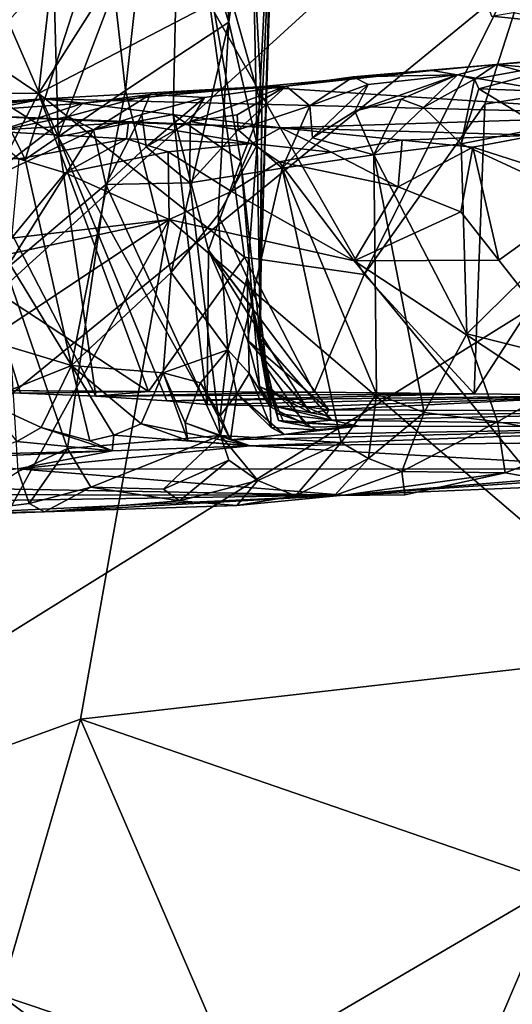
# Model space of a CAD drawing. Units: metres. Extents: x 24.35 to 29.92, y -4.53 to 0.2.
# Drawn here: x 28.34 to 28.67, y -0.94 to -0.28 of the extents above; entities that cross this region are included whole.
import ezdxf

# ---------------------------------------------------------------- set-up
doc = ezdxf.new("R2010")
doc.units = ezdxf.units.M

msp = doc.modelspace()

# ---------------------------------------------------------------- linework, layer by layer
at = {"layer": '1'}
for points in [[(28.49427, -0.16668, 1.35984), (28.49826, -0.36236, 1.30133), (28.51228, -0.08534, 1.22944)], [(28.51228, -0.08534, 1.22944), (28.49826, -0.36236, 1.30133), (28.49994, -0.47374, 1.20261)], [(28.49994, -0.47374, 1.20261), (28.50798, -0.19724, 1.09809), (28.51228, -0.08534, 1.22944)], [(27.5042, -1.20846, -1.53553), (28.63088, -0.18115, -1.5542), (28.83526, -0.11871, -1.5564)], [(27.5042, -1.20846, -1.53553), (28.83526, -0.11871, -1.5564), (29.10383, -0.21092, -1.55743)], [(28.39535, -0.2039, 1.61372), (28.4091, -0.32537, 1.56523), (28.43077, -0.13008, 1.54715)], [(28.43077, -0.13008, 1.54715), (28.4091, -0.32537, 1.56523), (28.47893, -0.27907, 1.41873)], [(28.43077, -0.13008, 1.54715), (28.47893, -0.27907, 1.41873), (28.47336, -0.17256, 1.44633)], [(28.3635, -0.35692, 0.77933), (28.3581, -0.16074, 0.7794), (28.44592, -0.14034, 0.89867)], [(28.3635, -0.35692, 0.77933), (28.44592, -0.14034, 0.89867), (28.44125, -0.34173, 0.89435)], [(28.44125, -0.34173, 0.89435), (28.44592, -0.14034, 0.89867), (28.48712, -0.37302, 1.0029)], [(28.48712, -0.37302, 1.0029), (28.44592, -0.14034, 0.89867), (28.50131, -0.33688, 1.07586)], [(28.44592, -0.14034, 0.89867), (28.49305, -0.18071, 1.01731), (28.50131, -0.33688, 1.07586)], [(28.3581, -0.16074, 0.7794), (28.3635, -0.35692, 0.77933), (28.28636, -0.1795, 0.71199)], [(28.47893, -0.27907, 1.41873), (28.49427, -0.16668, 1.35984), (28.47336, -0.17256, 1.44633)], [(28.49427, -0.16668, 1.35984), (28.47893, -0.27907, 1.41873), (28.49826, -0.36236, 1.30133)], [(28.28005, -0.28045, 0.37468), (28.36414, -0.20357, 0.36271), (28.24324, -0.16798, 0.34974)], [(28.26605, -0.29597, 0.69679), (28.28636, -0.1795, 0.71199), (28.3635, -0.35692, 0.77933)], [(28.28086, -0.26022, 1.74959), (28.30709, -0.304, 1.71616), (28.37182, -0.17839, 1.65189)], [(28.37182, -0.17839, 1.65189), (28.30709, -0.304, 1.71616), (28.39535, -0.2039, 1.61372)], [(27.5042, -1.20846, -1.53553), (27.69661, -0.23023, -1.54577), (28.63088, -0.18115, -1.5542)], [(28.50131, -0.33688, 1.07586), (28.49305, -0.18071, 1.01731), (28.50798, -0.19724, 1.09809)], [(28.49994, -0.47374, 1.20261), (28.50131, -0.33688, 1.07586), (28.50798, -0.19724, 1.09809)], [(28.35017, -0.32744, 0.40716), (28.36414, -0.20357, 0.36271), (28.28005, -0.28045, 0.37468)], [(28.30709, -0.304, 1.71616), (28.34108, -0.37219, 1.66189), (28.39535, -0.2039, 1.61372)], [(28.34108, -0.37219, 1.66189), (28.4091, -0.32537, 1.56523), (28.39535, -0.2039, 1.61372)], [(28.35017, -0.32744, 0.40716), (28.42957, -0.20244, 0.38882), (28.36414, -0.20357, 0.36271)], [(28.46611, -0.26713, 0.4357), (28.42957, -0.20244, 0.38882), (28.35017, -0.32744, 0.40716)], [(28.46611, -0.26713, 0.4357), (28.57079, -0.45023, 0.55866), (28.6949, -0.20225, 0.55143)], [(28.57079, -0.45023, 0.55866), (28.65238, -0.33464, 0.56787), (28.6949, -0.20225, 0.55143)], [(28.65238, -0.33464, 0.56787), (28.78594, -0.31352, 0.6428), (28.6949, -0.20225, 0.55143)], [(29.25966, -0.85611, -1.5538), (27.5042, -1.20846, -1.53553), (29.10383, -0.21092, -1.55743)], [(28.65701, -0.27519, -0.09342), (28.72624, -0.28206, -0.07794), (28.64557, -0.24245, -0.19208)], [(28.64557, -0.24245, -0.19208), (28.72624, -0.28206, -0.07794), (28.81003, -0.26084, -0.14382)], [(28.46611, -0.26713, 0.4357), (28.35017, -0.32744, 0.40716), (28.48968, -0.4384, 0.50749)], [(28.46611, -0.26713, 0.4357), (28.48968, -0.4384, 0.50749), (28.57079, -0.45023, 0.55866)], [(28.65701, -0.27519, -0.09342), (28.67162, -0.2727, -0.0555), (28.72624, -0.28206, -0.07794)], [(28.4091, -0.32537, 1.56523), (28.44008, -0.44883, 1.48016), (28.47893, -0.27907, 1.41873)], [(28.47893, -0.27907, 1.41873), (28.44008, -0.44883, 1.48016), (28.4719, -0.40965, 1.40704)], [(28.47893, -0.27907, 1.41873), (28.4719, -0.40965, 1.40704), (28.49826, -0.36236, 1.30133)], [(28.28005, -0.28045, 0.37468), (28.19054, -0.32711, 0.36496), (28.35017, -0.32744, 0.40716)], [(28.72925, -0.30243, 2.54327), (28.66007, -0.30793, 2.6864), (28.91246, -0.28342, 2.34004)], [(28.91246, -0.28342, 2.34004), (28.66007, -0.30793, 2.6864), (28.90158, -0.32903, 2.85398)], [(28.26782, -0.52864, 0.50864), (28.26605, -0.29597, 0.69679), (28.33804, -0.53047, 0.54871)], [(28.33804, -0.53047, 0.54871), (28.26605, -0.29597, 0.69679), (28.38905, -0.53262, 0.6242)], [(28.26605, -0.29597, 0.69679), (28.3635, -0.35692, 0.77933), (28.38905, -0.53262, 0.6242)], [(28.30709, -0.304, 1.71616), (28.28453, -0.36701, 1.76413), (28.34108, -0.37219, 1.66189)], [(28.6454, -0.31784, 2.59121), (28.66007, -0.30793, 2.6864), (28.72925, -0.30243, 2.54327)], [(28.64844, -0.3243, 2.57285), (28.6454, -0.31784, 2.59121), (28.72925, -0.30243, 2.54327)], [(28.69664, -0.32625, 2.50638), (28.64844, -0.3243, 2.57285), (28.72925, -0.30243, 2.54327)], [(28.51797, -0.32254, 2.77589), (28.49925, -0.32306, 2.892), (28.61672, -0.312, 2.77065)], [(28.49925, -0.32306, 2.892), (28.78882, -0.34202, 3.0102), (28.61672, -0.312, 2.77065)], [(28.56317, -0.31615, 2.75357), (28.51797, -0.32254, 2.77589), (28.61672, -0.312, 2.77065)], [(28.63386, -0.3148, 2.63796), (28.56317, -0.31615, 2.75357), (28.66007, -0.30793, 2.6864)], [(28.56317, -0.31615, 2.75357), (28.61672, -0.312, 2.77065), (28.66007, -0.30793, 2.6864)], [(28.61672, -0.312, 2.77065), (28.78882, -0.34202, 3.0102), (28.66007, -0.30793, 2.6864)], [(28.63386, -0.3148, 2.63796), (28.66007, -0.30793, 2.6864), (28.6454, -0.31784, 2.59121)], [(28.64515, -0.531, 0.65078), (28.73888, -0.53212, 0.69963), (28.78594, -0.31352, 0.6428)], [(28.65238, -0.33464, 0.56787), (28.64515, -0.531, 0.65078), (28.78594, -0.31352, 0.6428)], [(28.66007, -0.30793, 2.6864), (28.78882, -0.34202, 3.0102), (28.90158, -0.32903, 2.85398)], [(28.53386, -0.33579, 2.70816), (28.51797, -0.32254, 2.77589), (28.56317, -0.31615, 2.75357)], [(28.53386, -0.33579, 2.70816), (28.56317, -0.31615, 2.75357), (28.57344, -0.3214, 2.69661)], [(28.57344, -0.3214, 2.69661), (28.56317, -0.31615, 2.75357), (28.63386, -0.3148, 2.63796)], [(28.56444, -0.33957, 2.66251), (28.57344, -0.3214, 2.69661), (28.63386, -0.3148, 2.63796)], [(28.59566, -0.33144, 2.63837), (28.56444, -0.33957, 2.66251), (28.63386, -0.3148, 2.63796)], [(28.61091, -0.33709, 2.60725), (28.59566, -0.33144, 2.63837), (28.63386, -0.3148, 2.63796)], [(28.61091, -0.33709, 2.60725), (28.63386, -0.3148, 2.63796), (28.6454, -0.31784, 2.59121)], [(28.63643, -0.36166, 2.56477), (28.61091, -0.33709, 2.60725), (28.6454, -0.31784, 2.59121)], [(28.63643, -0.36166, 2.56477), (28.6454, -0.31784, 2.59121), (28.64844, -0.3243, 2.57285)], [(28.4091, -0.32537, 1.56523), (28.34108, -0.37219, 1.66189), (28.37243, -0.5119, 1.59236)], [(28.38029, -0.33407, 2.92744), (28.35389, -0.33108, 3.04058), (28.49925, -0.32306, 2.892)], [(28.35389, -0.33108, 3.04058), (28.78882, -0.34202, 3.0102), (28.49925, -0.32306, 2.892)], [(28.4091, -0.32537, 1.56523), (28.37243, -0.5119, 1.59236), (28.44008, -0.44883, 1.48016)], [(28.42576, -0.32813, 2.88152), (28.38029, -0.33407, 2.92744), (28.49925, -0.32306, 2.892)], [(28.46251, -0.33029, 2.82092), (28.42576, -0.32813, 2.88152), (28.51797, -0.32254, 2.77589)], [(28.42576, -0.32813, 2.88152), (28.49925, -0.32306, 2.892), (28.51797, -0.32254, 2.77589)], [(28.45281, -0.34637, 2.78761), (28.46251, -0.33029, 2.82092), (28.51797, -0.32254, 2.77589)], [(28.48476, -0.34185, 2.76243), (28.45281, -0.34637, 2.78761), (28.51797, -0.32254, 2.77589)], [(28.51797, -0.32254, 2.77589), (28.48536, -0.3522, 2.74564), (28.48476, -0.34185, 2.76243)], [(28.48536, -0.3522, 2.74564), (28.51797, -0.32254, 2.77589), (28.53386, -0.33579, 2.70816)], [(28.53567, -0.35763, 2.68409), (28.53386, -0.33579, 2.70816), (28.57344, -0.3214, 2.69661)], [(28.56444, -0.33957, 2.66251), (28.53567, -0.35763, 2.68409), (28.57344, -0.3214, 2.69661)], [(28.63643, -0.36166, 2.56477), (28.64844, -0.3243, 2.57285), (28.69177, -0.35082, 2.49097)], [(28.69177, -0.35082, 2.49097), (28.64844, -0.3243, 2.57285), (28.69664, -0.32625, 2.50638)], [(28.12936, -0.34521, 3.1288), (28.25921, -0.34046, 3.14418), (28.35389, -0.33108, 3.04058)], [(28.23527, -0.34565, 3.03067), (28.12936, -0.34521, 3.1288), (28.35389, -0.33108, 3.04058)], [(28.29042, -0.4414, 0.43233), (28.35017, -0.32744, 0.40716), (28.19054, -0.32711, 0.36496)], [(28.23527, -0.34565, 3.03067), (28.35389, -0.33108, 3.04058), (28.31168, -0.33906, 2.9871)], [(28.35389, -0.33108, 3.04058), (28.25921, -0.34046, 3.14418), (28.51432, -0.35083, 3.22727)], [(28.35017, -0.32744, 0.40716), (28.29042, -0.4414, 0.43233), (28.42462, -0.52941, 0.51507)], [(28.38029, -0.33407, 2.92744), (28.31168, -0.33906, 2.9871), (28.35389, -0.33108, 3.04058)], [(28.35017, -0.32744, 0.40716), (28.42462, -0.52941, 0.51507), (28.48968, -0.4384, 0.50749)], [(28.35389, -0.33108, 3.04058), (28.51432, -0.35083, 3.22727), (28.78882, -0.34202, 3.0102)], [(28.38748, -0.35202, 2.85482), (28.37015, -0.34309, 2.88695), (28.42576, -0.32813, 2.88152)], [(28.37015, -0.34309, 2.88695), (28.38029, -0.33407, 2.92744), (28.42576, -0.32813, 2.88152)], [(28.38748, -0.35202, 2.85482), (28.42576, -0.32813, 2.88152), (28.42005, -0.34178, 2.83049)], [(28.42005, -0.34178, 2.83049), (28.42576, -0.32813, 2.88152), (28.46251, -0.33029, 2.82092)], [(28.42304, -0.36356, 2.80848), (28.42005, -0.34178, 2.83049), (28.46251, -0.33029, 2.82092)], [(28.45281, -0.34637, 2.78761), (28.42304, -0.36356, 2.80848), (28.46251, -0.33029, 2.82092)], [(28.57716, -0.36916, 2.63074), (28.56444, -0.33957, 2.66251), (28.59566, -0.33144, 2.63837)], [(28.57716, -0.36916, 2.63074), (28.59566, -0.33144, 2.63837), (28.61091, -0.33709, 2.60725)], [(28.32407, -0.35257, 2.92277), (28.31168, -0.33906, 2.9871), (28.38029, -0.33407, 2.92744)], [(28.37015, -0.34309, 2.88695), (28.32407, -0.35257, 2.92277), (28.38029, -0.33407, 2.92744)], [(28.51521, -0.37811, 2.69917), (28.48536, -0.3522, 2.74564), (28.53386, -0.33579, 2.70816)], [(28.50054, -0.49375, 1.08716), (28.48712, -0.37302, 1.0029), (28.50131, -0.33688, 1.07586)], [(28.50054, -0.49375, 1.08716), (28.50131, -0.33688, 1.07586), (28.49994, -0.47374, 1.20261)], [(28.51521, -0.37811, 2.69917), (28.53386, -0.33579, 2.70816), (28.53567, -0.35763, 2.68409)], [(28.53567, -0.35763, 2.68409), (28.56444, -0.33957, 2.66251), (28.57716, -0.36916, 2.63074)], [(28.57079, -0.45023, 0.55866), (28.64515, -0.531, 0.65078), (28.65238, -0.33464, 0.56787)], [(28.57716, -0.36916, 2.63074), (28.61091, -0.33709, 2.60725), (28.63643, -0.36166, 2.56477)], [(28.25921, -0.34046, 3.14418), (28.31391, -0.35269, 3.34898), (28.41116, -0.34717, 3.25013)], [(28.51432, -0.35083, 3.22727), (28.25921, -0.34046, 3.14418), (28.41116, -0.34717, 3.25013)], [(28.31056, -0.38841, 2.91312), (28.32407, -0.35257, 2.92277), (28.37015, -0.34309, 2.88695)], [(28.31056, -0.38841, 2.91312), (28.37015, -0.34309, 2.88695), (28.38748, -0.35202, 2.85482)], [(28.3635, -0.35692, 0.77933), (28.44125, -0.34173, 0.89435), (28.46432, -0.53831, 0.81058)], [(28.39573, -0.38917, 2.8282), (28.38748, -0.35202, 2.85482), (28.42005, -0.34178, 2.83049)], [(28.39573, -0.38917, 2.8282), (28.42005, -0.34178, 2.83049), (28.42304, -0.36356, 2.80848)], [(28.45264, -0.38799, 2.76622), (28.42304, -0.36356, 2.80848), (28.45281, -0.34637, 2.78761)], [(28.46432, -0.53831, 0.81058), (28.44125, -0.34173, 0.89435), (28.46522, -0.43369, 0.93689)], [(28.46522, -0.43369, 0.93689), (28.44125, -0.34173, 0.89435), (28.48712, -0.37302, 1.0029)], [(28.48536, -0.3522, 2.74564), (28.45264, -0.38799, 2.76622), (28.45281, -0.34637, 2.78761)], [(28.48536, -0.3522, 2.74564), (28.45281, -0.34637, 2.78761), (28.48476, -0.34185, 2.76243)], [(28.78882, -0.34202, 3.0102), (28.51432, -0.35083, 3.22727), (28.68767, -0.35576, 3.15803)], [(28.38748, -0.35202, 2.85482), (28.32796, -0.44661, 2.88953), (28.31056, -0.38841, 2.91312)], [(28.41116, -0.34717, 3.25013), (28.31391, -0.35269, 3.34898), (28.40979, -0.35811, 3.35262)], [(28.31391, -0.35269, 3.34898), (28.33675, -0.37171, 3.42827), (28.40979, -0.35811, 3.35262)], [(28.32796, -0.44661, 2.88953), (28.38748, -0.35202, 2.85482), (28.39573, -0.38917, 2.8282)], [(28.41116, -0.34717, 3.25013), (28.40979, -0.35811, 3.35262), (28.49485, -0.36134, 3.304)], [(28.41116, -0.34717, 3.25013), (28.49485, -0.36134, 3.304), (28.51432, -0.35083, 3.22727)], [(28.45264, -0.38799, 2.76622), (28.48536, -0.3522, 2.74564), (28.51521, -0.37811, 2.69917)], [(28.51432, -0.35083, 3.22727), (28.49485, -0.36134, 3.304), (28.54843, -0.36719, 3.27772)], [(28.51432, -0.35083, 3.22727), (28.54843, -0.36719, 3.27772), (28.5964, -0.35918, 3.22691)], [(28.51432, -0.35083, 3.22727), (28.5964, -0.35918, 3.22691), (28.68767, -0.35576, 3.15803)], [(28.63643, -0.36166, 2.56477), (28.69177, -0.35082, 2.49097), (28.72812, -0.40411, 2.42734)], [(28.40979, -0.35811, 3.35262), (28.33675, -0.37171, 3.42827), (28.36826, -0.38118, 3.42484)], [(28.38905, -0.53262, 0.6242), (28.3635, -0.35692, 0.77933), (28.43703, -0.53581, 0.73147)], [(28.43703, -0.53581, 0.73147), (28.3635, -0.35692, 0.77933), (28.46432, -0.53831, 0.81058)], [(28.40979, -0.35811, 3.35262), (28.36826, -0.38118, 3.42484), (28.43785, -0.36707, 3.36208)], [(28.40979, -0.35811, 3.35262), (28.43785, -0.36707, 3.36208), (28.49485, -0.36134, 3.304)], [(28.51521, -0.37811, 2.69917), (28.53567, -0.35763, 2.68409), (28.57716, -0.36916, 2.63074)], [(28.5964, -0.35918, 3.22691), (28.54843, -0.36719, 3.27772), (28.59365, -0.39079, 3.26751)], [(28.5964, -0.35918, 3.22691), (28.59365, -0.39079, 3.26751), (28.64428, -0.36393, 3.20805)], [(28.68767, -0.35576, 3.15803), (28.5964, -0.35918, 3.22691), (28.64428, -0.36393, 3.20805)], [(28.68767, -0.35576, 3.15803), (28.64428, -0.36393, 3.20805), (28.73019, -0.39131, 3.14881)], [(28.39573, -0.38917, 2.8282), (28.42304, -0.36356, 2.80848), (28.45264, -0.38799, 2.76622)], [(28.49485, -0.36134, 3.304), (28.43785, -0.36707, 3.36208), (28.48092, -0.39391, 3.35297)], [(28.4719, -0.40965, 1.40704), (28.49135, -0.45227, 1.31609), (28.49826, -0.36236, 1.30133)], [(28.49485, -0.36134, 3.304), (28.48092, -0.39391, 3.35297), (28.5132, -0.37376, 3.31264)], [(28.49826, -0.36236, 1.30133), (28.49135, -0.45227, 1.31609), (28.49994, -0.47374, 1.20261)], [(28.49485, -0.36134, 3.304), (28.5132, -0.37376, 3.31264), (28.54843, -0.36719, 3.27772)], [(28.57716, -0.36916, 2.63074), (28.63643, -0.36166, 2.56477), (28.64029, -0.49039, 2.55077)], [(28.64428, -0.36393, 3.20805), (28.59365, -0.39079, 3.26751), (28.63614, -0.40776, 3.24059)], [(28.64428, -0.36393, 3.20805), (28.63614, -0.40776, 3.24059), (28.66201, -0.44048, 3.22254)], [(28.64029, -0.49039, 2.55077), (28.63643, -0.36166, 2.56477), (28.72812, -0.40411, 2.42734)], [(28.64428, -0.36393, 3.20805), (28.66201, -0.44048, 3.22254), (28.73019, -0.39131, 3.14881)], [(28.28453, -0.36701, 1.76413), (28.29525, -0.48865, 1.72442), (28.37243, -0.5119, 1.59236)], [(28.28453, -0.36701, 1.76413), (28.37243, -0.5119, 1.59236), (28.34108, -0.37219, 1.66189)], [(28.33675, -0.37171, 3.42827), (28.33175, -0.42546, 3.47308), (28.36826, -0.38118, 3.42484)], [(28.43785, -0.36707, 3.36208), (28.36826, -0.38118, 3.42484), (28.43862, -0.41293, 3.39651)], [(28.43785, -0.36707, 3.36208), (28.43862, -0.41293, 3.39651), (28.48092, -0.39391, 3.35297)], [(28.46522, -0.43369, 0.93689), (28.48712, -0.37302, 1.0029), (28.49541, -0.47338, 1.03155)], [(28.49541, -0.47338, 1.03155), (28.48712, -0.37302, 1.0029), (28.50054, -0.49375, 1.08716)], [(28.54843, -0.36719, 3.27772), (28.5132, -0.37376, 3.31264), (28.59365, -0.39079, 3.26751)], [(28.57914, -0.53117, 2.62179), (28.51521, -0.37811, 2.69917), (28.57716, -0.36916, 2.63074)], [(28.57914, -0.53117, 2.62179), (28.57716, -0.36916, 2.63074), (28.61138, -0.54373, 2.57576)], [(28.61138, -0.54373, 2.57576), (28.57716, -0.36916, 2.63074), (28.64029, -0.49039, 2.55077)], [(28.47333, -0.55933, 2.74427), (28.45264, -0.38799, 2.76622), (28.51521, -0.37811, 2.69917)], [(28.47333, -0.55933, 2.74427), (28.51521, -0.37811, 2.69917), (28.55512, -0.56394, 2.63841)], [(28.5132, -0.37376, 3.31264), (28.48092, -0.39391, 3.35297), (28.56389, -0.44098, 3.30357)], [(28.5132, -0.37376, 3.31264), (28.56389, -0.44098, 3.30357), (28.59365, -0.39079, 3.26751)], [(28.55512, -0.56394, 2.63841), (28.51521, -0.37811, 2.69917), (28.57914, -0.53117, 2.62179)], [(28.36826, -0.38118, 3.42484), (28.33175, -0.42546, 3.47308), (28.43862, -0.41293, 3.39651)], [(28.36966, -0.56817, 2.84197), (28.32796, -0.44661, 2.88953), (28.39573, -0.38917, 2.8282)], [(28.36966, -0.56817, 2.84197), (28.39573, -0.38917, 2.8282), (28.47333, -0.55933, 2.74427)], [(28.39573, -0.38917, 2.8282), (28.45264, -0.38799, 2.76622), (28.47333, -0.55933, 2.74427)], [(28.59365, -0.39079, 3.26751), (28.56389, -0.44098, 3.30357), (28.63614, -0.40776, 3.24059)], [(28.66201, -0.44048, 3.22254), (28.76772, -0.57536, 3.14401), (28.73019, -0.39131, 3.14881)], [(28.48092, -0.39391, 3.35297), (28.43862, -0.41293, 3.39651), (28.56389, -0.44098, 3.30357)], [(28.64029, -0.49039, 2.55077), (28.72812, -0.40411, 2.42734), (28.72691, -0.51206, 2.4373)], [(28.20242, -0.56987, 3.58121), (28.22052, -0.80895, 3.57806), (28.43862, -0.41293, 3.39651)], [(28.23775, -0.45625, 3.54927), (28.20242, -0.56987, 3.58121), (28.43862, -0.41293, 3.39651)], [(28.43862, -0.41293, 3.39651), (28.22052, -0.80895, 3.57806), (28.37863, -0.75144, 3.46316)], [(28.33175, -0.42546, 3.47308), (28.23775, -0.45625, 3.54927), (28.43862, -0.41293, 3.39651)], [(28.43862, -0.41293, 3.39651), (28.37863, -0.75144, 3.46316), (28.78114, -0.70534, 3.14551)], [(28.43862, -0.41293, 3.39651), (28.78114, -0.70534, 3.14551), (28.56389, -0.44098, 3.30357)], [(28.44008, -0.44883, 1.48016), (28.47831, -0.50122, 1.38216), (28.4719, -0.40965, 1.40704)], [(28.4719, -0.40965, 1.40704), (28.47831, -0.50122, 1.38216), (28.49135, -0.45227, 1.31609)], [(28.63614, -0.40776, 3.24059), (28.56389, -0.44098, 3.30357), (28.66201, -0.44048, 3.22254)], [(28.46432, -0.53831, 0.81058), (28.46522, -0.43369, 0.93689), (28.53145, -0.53992, 0.86701)], [(28.49171, -0.49461, 0.9937), (28.46522, -0.43369, 0.93689), (28.49541, -0.47338, 1.03155)], [(28.46522, -0.43369, 0.93689), (28.49171, -0.49461, 0.9937), (28.54681, -0.54191, 0.92205)], [(28.53145, -0.53992, 0.86701), (28.46522, -0.43369, 0.93689), (28.54681, -0.54191, 0.92205)], [(28.5369, -0.52999, 0.55067), (28.48968, -0.4384, 0.50749), (28.42462, -0.52941, 0.51507)], [(28.5369, -0.52999, 0.55067), (28.57079, -0.45023, 0.55866), (28.48968, -0.4384, 0.50749)], [(28.20227, -0.528, 0.45006), (28.42462, -0.52941, 0.51507), (28.29042, -0.4414, 0.43233)], [(28.33627, -0.58371, 2.86466), (28.32796, -0.44661, 2.88953), (28.36966, -0.56817, 2.84197)], [(28.66201, -0.44048, 3.22254), (28.56389, -0.44098, 3.30357), (28.76772, -0.57536, 3.14401)], [(28.56389, -0.44098, 3.30357), (28.78114, -0.70534, 3.14551), (28.76772, -0.57536, 3.14401)], [(28.37243, -0.5119, 1.59236), (28.43466, -0.51682, 1.49236), (28.44008, -0.44883, 1.48016)], [(28.44008, -0.44883, 1.48016), (28.43466, -0.51682, 1.49236), (28.47831, -0.50122, 1.38216)], [(28.47831, -0.50122, 1.38216), (28.4927, -0.51722, 1.33365), (28.49135, -0.45227, 1.31609)], [(28.49135, -0.45227, 1.31609), (28.4927, -0.51722, 1.33365), (28.50693, -0.53988, 1.27208)], [(28.49994, -0.47374, 1.20261), (28.49135, -0.45227, 1.31609), (28.50693, -0.53988, 1.27208)], [(28.57079, -0.45023, 0.55866), (28.5369, -0.52999, 0.55067), (28.64515, -0.531, 0.65078)], [(28.49171, -0.49461, 0.9937), (28.49541, -0.47338, 1.03155), (28.49979, -0.52596, 0.99715)], [(28.49541, -0.47338, 1.03155), (28.50054, -0.49375, 1.08716), (28.50793, -0.53888, 1.04413)], [(28.49979, -0.52596, 0.99715), (28.49541, -0.47338, 1.03155), (28.50793, -0.53888, 1.04413)], [(28.50453, -0.51335, 1.13701), (28.50054, -0.49375, 1.08716), (28.49994, -0.47374, 1.20261)], [(28.5058, -0.52571, 1.20109), (28.50453, -0.51335, 1.13701), (28.49994, -0.47374, 1.20261)], [(28.5058, -0.52571, 1.20109), (28.49994, -0.47374, 1.20261), (28.50693, -0.53988, 1.27208)], [(28.29525, -0.48865, 1.72442), (28.31261, -0.53581, 1.70266), (28.37243, -0.5119, 1.59236)], [(28.50054, -0.49375, 1.08716), (28.50453, -0.51335, 1.13701), (28.51176, -0.54429, 1.11617)], [(28.50793, -0.53888, 1.04413), (28.50054, -0.49375, 1.08716), (28.54883, -0.5489, 1.08434)], [(28.50054, -0.49375, 1.08716), (28.51176, -0.54429, 1.11617), (28.54883, -0.5489, 1.08434)], [(28.61138, -0.54373, 2.57576), (28.64029, -0.49039, 2.55077), (28.66101, -0.54998, 2.51101)], [(28.66101, -0.54998, 2.51101), (28.64029, -0.49039, 2.55077), (28.72691, -0.51206, 2.4373)], [(28.49171, -0.49461, 0.9937), (28.49979, -0.52596, 0.99715), (28.53449, -0.54398, 0.9626)], [(28.49171, -0.49461, 0.9937), (28.53449, -0.54398, 0.9626), (28.54681, -0.54191, 0.92205)], [(28.43466, -0.51682, 1.49236), (28.45986, -0.52368, 1.43706), (28.47831, -0.50122, 1.38216)], [(28.45986, -0.52368, 1.43706), (28.47306, -0.54588, 1.41936), (28.47831, -0.50122, 1.38216)], [(28.47831, -0.50122, 1.38216), (28.47306, -0.54588, 1.41936), (28.48436, -0.53107, 1.37742)], [(28.47831, -0.50122, 1.38216), (28.48436, -0.53107, 1.37742), (28.4927, -0.51722, 1.33365)], [(28.37243, -0.5119, 1.59236), (28.31261, -0.53581, 1.70266), (28.35195, -0.55381, 1.65218)], [(28.37243, -0.5119, 1.59236), (28.35195, -0.55381, 1.65218), (28.38479, -0.56292, 1.61502)], [(28.37243, -0.5119, 1.59236), (28.41955, -0.5514, 1.53946), (28.43466, -0.51682, 1.49236)], [(28.41955, -0.5514, 1.53946), (28.37243, -0.5119, 1.59236), (28.4012, -0.55906, 1.58574)], [(28.37243, -0.5119, 1.59236), (28.38479, -0.56292, 1.61502), (28.4012, -0.55906, 1.58574)], [(28.50453, -0.51335, 1.13701), (28.5058, -0.52571, 1.20109), (28.51263, -0.54908, 1.16368)], [(28.51176, -0.54429, 1.11617), (28.50453, -0.51335, 1.13701), (28.52992, -0.55048, 1.13824)], [(28.50453, -0.51335, 1.13701), (28.51263, -0.54908, 1.16368), (28.52992, -0.55048, 1.13824)], [(28.66101, -0.54998, 2.51101), (28.72691, -0.51206, 2.4373), (28.72595, -0.56185, 2.41829)], [(28.43466, -0.51682, 1.49236), (28.41955, -0.5514, 1.53946), (28.45138, -0.56268, 1.52184)], [(28.44937, -0.55064, 1.47949), (28.43466, -0.51682, 1.49236), (28.45138, -0.56268, 1.52184)], [(28.43466, -0.51682, 1.49236), (28.44937, -0.55064, 1.47949), (28.45986, -0.52368, 1.43706)], [(28.4927, -0.51722, 1.33365), (28.48436, -0.53107, 1.37742), (28.50764, -0.55373, 1.33476)], [(28.50693, -0.53988, 1.27208), (28.4927, -0.51722, 1.33365), (28.50764, -0.55373, 1.33476)], [(28.45986, -0.52368, 1.43706), (28.44937, -0.55064, 1.47949), (28.48017, -0.56225, 1.4555)], [(28.47306, -0.54588, 1.41936), (28.45986, -0.52368, 1.43706), (28.48017, -0.56225, 1.4555)], [(28.49979, -0.52596, 0.99715), (28.50793, -0.53888, 1.04413), (28.54481, -0.54563, 1.00312)], [(28.53449, -0.54398, 0.9626), (28.49979, -0.52596, 0.99715), (28.54481, -0.54563, 1.00312)], [(28.51263, -0.54908, 1.16368), (28.5058, -0.52571, 1.20109), (28.51608, -0.55004, 1.18767)], [(28.5058, -0.52571, 1.20109), (28.50693, -0.53988, 1.27208), (28.53481, -0.55365, 1.21315)], [(28.51608, -0.55004, 1.18767), (28.5058, -0.52571, 1.20109), (28.53481, -0.55365, 1.21315)], [(28.20227, -0.528, 0.45006), (28.26782, -0.52864, 0.50864), (28.42462, -0.52941, 0.51507)], [(28.26782, -0.52864, 0.50864), (28.33804, -0.53047, 0.54871), (28.42462, -0.52941, 0.51507)], [(28.33804, -0.53047, 0.54871), (28.38905, -0.53262, 0.6242), (28.42462, -0.52941, 0.51507)], [(28.42462, -0.52941, 0.51507), (28.38905, -0.53262, 0.6242), (28.5369, -0.52999, 0.55067)], [(28.5369, -0.52999, 0.55067), (28.38905, -0.53262, 0.6242), (28.64515, -0.531, 0.65078)], [(28.38905, -0.53262, 0.6242), (28.43703, -0.53581, 0.73147), (28.64515, -0.531, 0.65078)], [(28.64515, -0.531, 0.65078), (28.43703, -0.53581, 0.73147), (28.73888, -0.53212, 0.69963)], [(28.43703, -0.53581, 0.73147), (28.46432, -0.53831, 0.81058), (28.73888, -0.53212, 0.69963)], [(28.73888, -0.53212, 0.69963), (28.46432, -0.53831, 0.81058), (28.53145, -0.53992, 0.86701)], [(28.48436, -0.53107, 1.37742), (28.47306, -0.54588, 1.41936), (28.48017, -0.56225, 1.4555)], [(28.48436, -0.53107, 1.37742), (28.48017, -0.56225, 1.4555), (28.51642, -0.55856, 1.36647)], [(28.50764, -0.55373, 1.33476), (28.48436, -0.53107, 1.37742), (28.51642, -0.55856, 1.36647)], [(28.53145, -0.53992, 0.86701), (28.54681, -0.54191, 0.92205), (28.73888, -0.53212, 0.69963)], [(28.73888, -0.53212, 0.69963), (28.54681, -0.54191, 0.92205), (28.82352, -0.54305, 0.96501)], [(28.55512, -0.56394, 2.63841), (28.57914, -0.53117, 2.62179), (28.57355, -0.57486, 2.606)], [(28.57355, -0.57486, 2.606), (28.57914, -0.53117, 2.62179), (28.61138, -0.54373, 2.57576)], [(28.35195, -0.55381, 1.65218), (28.31261, -0.53581, 1.70266), (28.33546, -0.56326, 1.70341)], [(28.53481, -0.55365, 1.21315), (28.50693, -0.53988, 1.27208), (28.5385, -0.55537, 1.2634)], [(28.50693, -0.53988, 1.27208), (28.50764, -0.55373, 1.33476), (28.5385, -0.55537, 1.2634)], [(28.54481, -0.54563, 1.00312), (28.50793, -0.53888, 1.04413), (28.54883, -0.5489, 1.08434)], [(28.51176, -0.54429, 1.11617), (28.52992, -0.55048, 1.13824), (28.54883, -0.5489, 1.08434)], [(28.53449, -0.54398, 0.9626), (28.54481, -0.54563, 1.00312), (28.54681, -0.54191, 0.92205)], [(28.54681, -0.54191, 0.92205), (28.54481, -0.54563, 1.00312), (28.82352, -0.54305, 0.96501)], [(28.54481, -0.54563, 1.00312), (28.54883, -0.5489, 1.08434), (28.82352, -0.54305, 0.96501)], [(28.54883, -0.5489, 1.08434), (28.84677, -0.55307, 1.19564), (28.82352, -0.54305, 0.96501)], [(28.59613, -0.58363, 2.56595), (28.57355, -0.57486, 2.606), (28.61138, -0.54373, 2.57576)], [(28.59613, -0.58363, 2.56595), (28.61138, -0.54373, 2.57576), (28.66101, -0.54998, 2.51101)], [(28.35195, -0.55381, 1.65218), (28.33546, -0.56326, 1.70341), (28.40004, -0.56958, 1.64707)], [(28.38479, -0.56292, 1.61502), (28.35195, -0.55381, 1.65218), (28.40004, -0.56958, 1.64707)], [(28.41955, -0.5514, 1.53946), (28.4012, -0.55906, 1.58574), (28.4936, -0.56634, 1.5276)], [(28.45138, -0.56268, 1.52184), (28.41955, -0.5514, 1.53946), (28.4936, -0.56634, 1.5276)], [(28.44937, -0.55064, 1.47949), (28.45138, -0.56268, 1.52184), (28.4936, -0.56634, 1.5276)], [(28.48017, -0.56225, 1.4555), (28.44937, -0.55064, 1.47949), (28.4936, -0.56634, 1.5276)], [(28.48017, -0.56225, 1.4555), (28.4936, -0.56634, 1.5276), (28.84677, -0.55307, 1.19564)], [(28.51642, -0.55856, 1.36647), (28.48017, -0.56225, 1.4555), (28.84677, -0.55307, 1.19564)], [(28.84677, -0.55307, 1.19564), (28.4936, -0.56634, 1.5276), (28.92666, -0.562, 1.42357)], [(28.5385, -0.55537, 1.2634), (28.50764, -0.55373, 1.33476), (28.51642, -0.55856, 1.36647)], [(28.52992, -0.55048, 1.13824), (28.51263, -0.54908, 1.16368), (28.56683, -0.55286, 1.18206)], [(28.56683, -0.55286, 1.18206), (28.51263, -0.54908, 1.16368), (28.51608, -0.55004, 1.18767)], [(28.56683, -0.55286, 1.18206), (28.51608, -0.55004, 1.18767), (28.53481, -0.55365, 1.21315)], [(28.5385, -0.55537, 1.2634), (28.51642, -0.55856, 1.36647), (28.56683, -0.55286, 1.18206)], [(28.56683, -0.55286, 1.18206), (28.51642, -0.55856, 1.36647), (28.84677, -0.55307, 1.19564)], [(28.52992, -0.55048, 1.13824), (28.56683, -0.55286, 1.18206), (28.54883, -0.5489, 1.08434)], [(28.53481, -0.55365, 1.21315), (28.5385, -0.55537, 1.2634), (28.56683, -0.55286, 1.18206)], [(28.54883, -0.5489, 1.08434), (28.56683, -0.55286, 1.18206), (28.84677, -0.55307, 1.19564)], [(28.66612, -0.58445, 2.47461), (28.59613, -0.58363, 2.56595), (28.66101, -0.54998, 2.51101)], [(28.66612, -0.58445, 2.47461), (28.66101, -0.54998, 2.51101), (28.72595, -0.56185, 2.41829)], [(28.38564, -0.59426, 2.80602), (28.36966, -0.56817, 2.84197), (28.47333, -0.55933, 2.74427)], [(28.4012, -0.55906, 1.58574), (28.38479, -0.56292, 1.61502), (28.40004, -0.56958, 1.64707)], [(28.4347, -0.59574, 2.75732), (28.38564, -0.59426, 2.80602), (28.47333, -0.55933, 2.74427)], [(28.4012, -0.55906, 1.58574), (28.40004, -0.56958, 1.64707), (28.4936, -0.56634, 1.5276)], [(28.47914, -0.57591, 2.72662), (28.4347, -0.59574, 2.75732), (28.47333, -0.55933, 2.74427)], [(28.49878, -0.58967, 2.689), (28.47914, -0.57591, 2.72662), (28.47333, -0.55933, 2.74427)], [(28.49878, -0.58967, 2.689), (28.47333, -0.55933, 2.74427), (28.55512, -0.56394, 2.63841)], [(28.33546, -0.56326, 1.70341), (28.31089, -0.57193, 1.78232), (28.40004, -0.56958, 1.64707)], [(28.40004, -0.56958, 1.64707), (28.33602, -0.58179, 1.88232), (28.4936, -0.56634, 1.5276)], [(28.4936, -0.56634, 1.5276), (28.33602, -0.58179, 1.88232), (28.77211, -0.58211, 1.96576)], [(28.4936, -0.56634, 1.5276), (28.77211, -0.58211, 1.96576), (28.92666, -0.562, 1.42357)], [(28.52416, -0.60019, 2.63132), (28.49878, -0.58967, 2.689), (28.55512, -0.56394, 2.63841)], [(28.57355, -0.57486, 2.606), (28.52416, -0.60019, 2.63132), (28.55512, -0.56394, 2.63841)], [(28.69664, -0.59, 2.39054), (28.66612, -0.58445, 2.47461), (28.72595, -0.56185, 2.41829)], [(28.31089, -0.57193, 1.78232), (28.28459, -0.57488, 1.86652), (28.40004, -0.56958, 1.64707)], [(28.28459, -0.57488, 1.86652), (28.33602, -0.58179, 1.88232), (28.40004, -0.56958, 1.64707)], [(28.3437, -0.6053, 2.82554), (28.33627, -0.58371, 2.86466), (28.36966, -0.56817, 2.84197)], [(28.38564, -0.59426, 2.80602), (28.3437, -0.6053, 2.82554), (28.36966, -0.56817, 2.84197)], [(28.47914, -0.57591, 2.72662), (28.44559, -0.60345, 2.71724), (28.4347, -0.59574, 2.75732)], [(28.49878, -0.58967, 2.689), (28.44559, -0.60345, 2.71724), (28.47914, -0.57591, 2.72662)], [(28.55059, -0.59996, 2.58981), (28.52416, -0.60019, 2.63132), (28.57355, -0.57486, 2.606)], [(28.59613, -0.58363, 2.56595), (28.55059, -0.59996, 2.58981), (28.57355, -0.57486, 2.606)], [(28.2593, -0.5943, 2.08862), (28.55681, -0.5996, 2.45819), (28.33602, -0.58179, 1.88232)], [(28.3437, -0.6053, 2.82554), (28.29149, -0.61199, 2.83738), (28.33627, -0.58371, 2.86466)], [(28.33602, -0.58179, 1.88232), (28.55681, -0.5996, 2.45819), (28.77211, -0.58211, 1.96576)], [(28.5982, -0.59948, 2.51584), (28.55059, -0.59996, 2.58981), (28.59613, -0.58363, 2.56595)], [(28.77211, -0.58211, 1.96576), (28.55681, -0.5996, 2.45819), (28.7398, -0.59193, 2.24653)], [(28.55681, -0.5996, 2.45819), (28.5982, -0.59948, 2.51584), (28.66612, -0.58445, 2.47461)], [(28.55681, -0.5996, 2.45819), (28.66612, -0.58445, 2.47461), (28.69664, -0.59, 2.39054)], [(28.5982, -0.59948, 2.51584), (28.59613, -0.58363, 2.56595), (28.66612, -0.58445, 2.47461)], [(28.48457, -0.60681, 2.65914), (28.44559, -0.60345, 2.71724), (28.49878, -0.58967, 2.689)], [(28.48457, -0.60681, 2.65914), (28.49878, -0.58967, 2.689), (28.52416, -0.60019, 2.63132)], [(28.7398, -0.59193, 2.24653), (28.55681, -0.5996, 2.45819), (28.69664, -0.59, 2.39054)], [(28.17085, -0.59918, 2.2793), (28.06986, -0.6072, 2.40848), (28.55681, -0.5996, 2.45819)], [(28.06986, -0.6072, 2.40848), (28.1824, -0.61698, 2.88437), (28.55681, -0.5996, 2.45819)], [(28.2593, -0.5943, 2.08862), (28.17085, -0.59918, 2.2793), (28.55681, -0.5996, 2.45819)], [(28.55681, -0.5996, 2.45819), (28.1824, -0.61698, 2.88437), (28.35413, -0.61093, 2.78537)], [(28.35413, -0.61093, 2.78537), (28.3437, -0.6053, 2.82554), (28.38564, -0.59426, 2.80602)], [(28.44559, -0.60345, 2.71724), (28.35413, -0.61093, 2.78537), (28.38564, -0.59426, 2.80602)], [(28.55681, -0.5996, 2.45819), (28.35413, -0.61093, 2.78537), (28.48457, -0.60681, 2.65914)], [(28.44559, -0.60345, 2.71724), (28.38564, -0.59426, 2.80602), (28.4347, -0.59574, 2.75732)], [(28.55681, -0.5996, 2.45819), (28.48457, -0.60681, 2.65914), (28.52416, -0.60019, 2.63132)], [(28.55681, -0.5996, 2.45819), (28.52416, -0.60019, 2.63132), (28.55059, -0.59996, 2.58981)], [(28.55681, -0.5996, 2.45819), (28.55059, -0.59996, 2.58981), (28.5982, -0.59948, 2.51584)], [(28.29149, -0.61199, 2.83738), (28.3437, -0.6053, 2.82554), (28.35413, -0.61093, 2.78537)], [(28.35413, -0.61093, 2.78537), (28.44559, -0.60345, 2.71724), (28.48457, -0.60681, 2.65914)], [(28.1824, -0.61698, 2.88437), (28.29149, -0.61199, 2.83738), (28.35413, -0.61093, 2.78537)], [(28.37863, -0.75144, 3.46316), (28.70202, -0.86313, 3.20953), (28.78114, -0.70534, 3.14551)], [(28.22052, -0.80895, 3.57806), (28.3245, -0.9386, 3.5002), (28.37863, -0.75144, 3.46316)], [(28.37863, -0.75144, 3.46316), (28.3245, -0.9386, 3.5002), (28.48224, -0.99193, 3.39311)], [(28.37863, -0.75144, 3.46316), (28.48224, -0.99193, 3.39311), (28.70202, -0.86313, 3.20953)], [(29.28605, -1.40755, -1.54873), (27.5042, -1.20846, -1.53553), (29.25966, -0.85611, -1.5538)], [(28.48224, -0.99193, 3.39311), (28.59823, -1.10653, 3.30452), (28.70202, -0.86313, 3.20953)], [(28.59823, -1.10653, 3.30452), (28.77269, -1.20094, 3.15938), (28.70202, -0.86313, 3.20953)], [(28.3331, -1.00887, 3.51037), (28.39528, -0.99164, 3.46121), (28.3245, -0.9386, 3.5002)], [(28.3245, -0.9386, 3.5002), (28.39528, -0.99164, 3.46121), (28.48224, -0.99193, 3.39311)]]:
    msp.add_3dface(points, dxfattribs=at)

doc.saveas('drawing.dxf')
